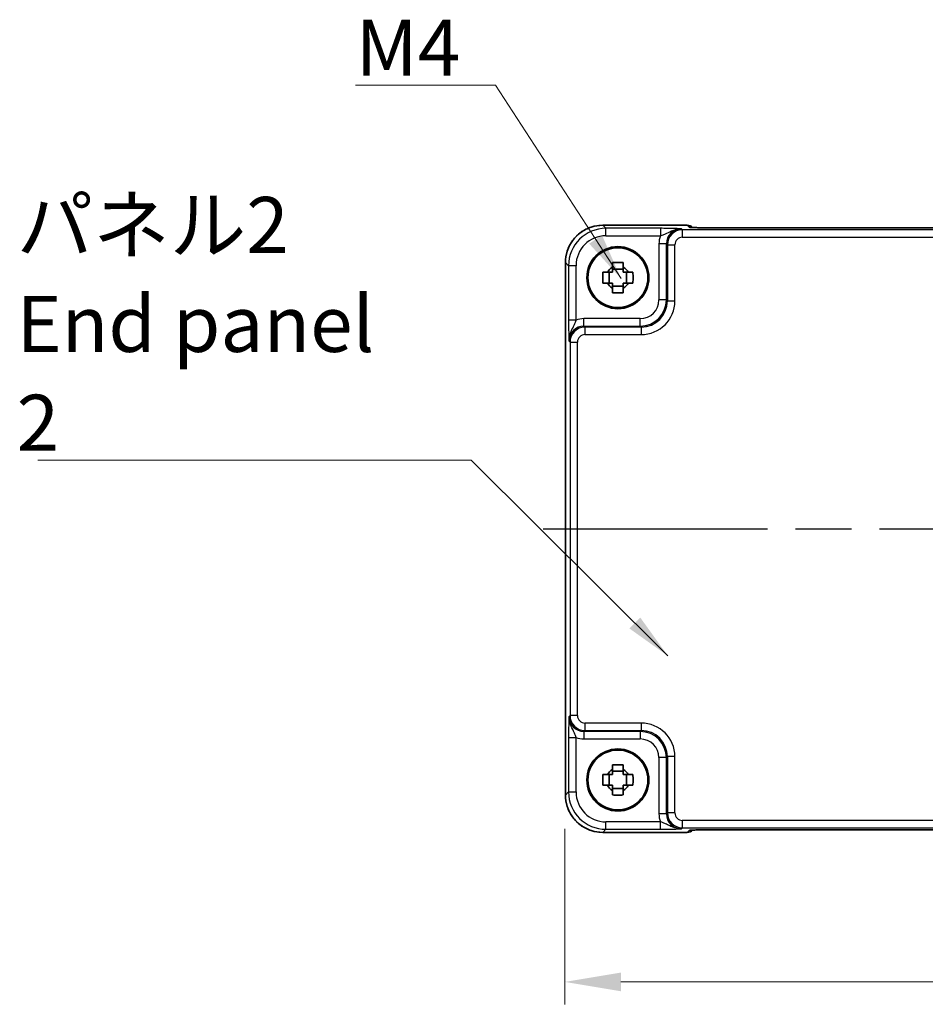
# Model space of a CAD drawing. Units: millimetres. Extents: x 36 to 4367, y 20 to 863.
# Drawn here: x 1341 to 1462, y 260 to 392 of the extents above; entities that cross this region are included whole.
import ezdxf

# ---------------------------------------------------------------- set-up
doc = ezdxf.new("R2010")
doc.units = ezdxf.units.MM
doc.header["$LTSCALE"] = 2.5
doc.linetypes.add('AM_ISO08W050', pattern=[18, 12, -1.5, 3, -1.5])
doc.layers.get('Defpoints').update_dxf_attribs({"lineweight": 25})
for name, color, linetype, lineweight in [('AM_7', 4, 'AM_ISO08W050', 25), ('Dimension (ISO)', 7, 'Continuous', 18), ('Dimension (ISO) @ 1', 7, 'Continuous', 18), ('Symbol (ISO)', 7, 'Continuous', 18), ('Visible (ISO)', 7, 'Continuous', 35), ('Visible Narrow (ISO)', 7, 'Continuous', 25)]:
    doc.layers.add(name, color=color, linetype=linetype, lineweight=lineweight)
doc.styles.add('Note Text (TK)', font='MS PGothic.ttf')
doc.dimstyles.new('Default - Method 1b (TK)', dxfattribs={"dimscale": 2.5, "dimtxt": 2.5, "dimasz": 2.5, "dimexe": 1, "dimexo": 1.5, "dimgap": 1, "dimtad": 1, "dimtoh": 1, "dimrnd": 1e-08, "dimdsep": 46, "dimtxsty": 'Note Text (TK)', "dimcen": 0.09, "dimdle": 5, "dimclrd": 100, "dimclre": 100, "dimclrt": 7, "dimadec": 1, "dimazin": 1, "dimtfac": 1, "dimtmove": 0, "dimatfit": 3, "dimfxl": 1, "dimtolj": 1, "dimlwd": -1, "dimlwe": -1, "dimarcsym": 0})
doc.dimstyles.new('Default - Method 1b (TK)$7', dxfattribs={"dimscale": 2.5, "dimtxt": 2.5, "dimasz": 2.5, "dimexe": 1, "dimexo": 1.5, "dimgap": 1, "dimtad": 1, "dimtoh": 1, "dimrnd": 1e-08, "dimdsep": 46, "dimtxsty": 'Note Text (TK)', "dimcen": 0.09, "dimdle": 5, "dimclrd": 100, "dimclre": 100, "dimclrt": 7, "dimadec": 1, "dimazin": 1, "dimtfac": 1, "dimtmove": 0, "dimatfit": 3, "dimfxl": 1, "dimtolj": 1, "dimlwd": -1, "dimlwe": -1, "dimarcsym": 0})

# ---------------------------------------------------------------- blocks, each defined once
blk = doc.blocks.new('*D41')
at = {"layer": 'Defpoints', "color": 0}
for p in [(1413.52, 288.02), (1569.82, 288.02), (1569.82, 263.02)]:
    blk.add_point(p, dxfattribs=at)
at = {"layer": 'Dimension (ISO)', "color": 100}
for p, q in [((1413.52, 283.52), (1413.52, 260.02)), ((1569.82, 283.52), (1569.82, 260.02)), ((1421.02, 263.02), (1562.32, 263.02))]:
    blk.add_line(p, q, dxfattribs=at)
for points in [[(1421.02, 264.27), (1421.02, 261.77), (1413.52, 263.02)], [(1562.32, 264.27), (1562.32, 261.77), (1569.82, 263.02)]]:
    blk.add_solid(points, dxfattribs=at)
at = {"layer": 'Dimension (ISO)', "color": 7, "insert": (1480.55, 269.77), "char_height": 7.5, "attachment_point": 4, "style": 'Note Text (TK)'}
blk.add_mtext('\\A1;156.3', dxfattribs=at)

msp = doc.modelspace()

# ---------------------------------------------------------------- linework, layer by layer
at = {"layer": 'AM_7'}
msp.add_line((1410.5957, 323.6385), (1572.8246, 323.6385), dxfattribs=at)
at = {"layer": 'Visible (ISO)'}
for p, q in [((1418.5933, 364.253), (1429.8815, 364.253)), ((1430.6036, 363.945), (1430.5886, 363.9601)), ((1550.3682, 363.9107), (1433.0521, 363.9107)), ((1413.5957, 288.0216), (1413.5957, 359.2554)), ((1421.3268, 358.3953), (1419.8935, 358.3953)), ((1419.4534, 356.5218), (1419.4534, 357.9552)), ((1421.7669, 356.5218), (1421.7669, 357.9552)), ((1419.8935, 356.0817), (1421.3268, 356.0817)), ((1421.3268, 291.1953), (1419.8935, 291.1953)), ((1419.4534, 289.3218), (1419.4534, 290.7552)), ((1421.7669, 289.3218), (1421.7669, 290.7552)), ((1419.8935, 288.8817), (1421.3268, 288.8817)), ((1430.5886, 283.3169), (1430.6036, 283.3319)), ((1433.0521, 283.3662), (1550.3682, 283.3662)), ((1429.8815, 283.024), (1418.5933, 283.024))]:
    msp.add_line(p, q, dxfattribs=at)
for centre, radius in [((1420.6102, 357.2385), 4.15), ((1420.6102, 357.2385), 4.0013), ((1420.6102, 290.0385), 4.15), ((1420.6102, 290.0385), 4.0013)]:
    msp.add_circle(centre, radius, dxfattribs=at)
for centre, radius, start, end in [((1429.8815, 363.253), 1, 45, 90), ((1420.6102, 357.2385), 1.5655, 117.245031, 152.754969), ((1420.6102, 357.2385), 1.5655, 27.245031, 62.754969), ((1420.6102, 357.2385), 1.5655, 207.245031, 242.754969), ((1420.6102, 357.2385), 1.5655, 297.245031, 332.754969), ((1420.6102, 290.0385), 1.5655, 117.245031, 152.754969), ((1420.6102, 290.0385), 1.5655, 27.245031, 62.754969), ((1420.6102, 290.0385), 1.5655, 207.245031, 242.754969), ((1420.6102, 290.0385), 1.5655, 297.245031, 332.754969), ((1429.8815, 284.024), 1, 270, 315)]:
    msp.add_arc(centre, radius, start, end, dxfattribs=at)
for points, knots in [([(1418.5933, 364.253), (1418.0698, 364.253), (1417.5465, 364.1701), (1416.5509, 363.8468), (1416.0789, 363.6063), (1415.2321, 362.9912), (1414.8575, 362.6166), (1414.2423, 361.7698), (1414.0019, 361.2977), (1413.6785, 360.3022), (1413.5957, 359.7788), (1413.5957, 359.2554)], [-0.78478918, -0.78478918, -0.78478918, -0.78478918, -0.47087351, -0.47087351, -0.15695784, -0.15695784, 0.15695784, 0.15695784, 0.47087351, 0.47087351, 0.78478918, 0.78478918, 0.78478918, 0.78478918]), ([(1430.3307, 363.961), (1430.3306, 363.961), (1430.336, 363.9604), (1430.3615, 363.9581), (1430.3906, 363.9559), (1430.4876, 363.9501), (1430.5688, 363.9462), (1430.8014, 363.9375), (1430.9684, 363.9327), (1431.3791, 363.9237), (1431.6309, 363.9197), (1432.1714, 363.9138), (1432.4602, 363.9119), (1432.8524, 363.9109), (1432.9523, 363.9107), (1433.0521, 363.9107)], [0.23051737, 0.23051737, 0.23051737, 0.23051737, 0.29425246, 0.29425246, 0.41677098, 0.41677098, 0.61298432, 0.61298432, 0.88502233, 0.88502233, 1.19918159, 1.19918159, 1.51334086, 1.51334086, 1.62014166, 1.62014166, 1.62014166, 1.62014166]), ([(1419.8935, 359.2492), (1420.1403, 359.2565), (1420.3838, 359.2599), (1420.8365, 359.2599), (1421.08, 359.2565), (1421.3268, 359.2492)], [4.331071921, 4.331071921, 4.331071921, 4.331071921, 4.398975087, 4.398975087, 4.466878254, 4.466878254, 4.466878254, 4.466878254]), ([(1419.8935, 358.6303), (1419.8935, 358.6813), (1419.8935, 358.7324), (1419.8935, 358.9382), (1419.8935, 359.0935), (1419.8935, 359.2492)], [4.8174915459, 4.8174915459, 4.8174915459, 4.8174915459, 4.8321692807, 4.8321692807, 4.8765667973, 4.8765667973, 4.8765667973, 4.8765667973]), ([(1421.3268, 359.2492), (1421.3268, 359.0935), (1421.3268, 358.9382), (1421.3268, 358.7324), (1421.3268, 358.6813), (1421.3268, 358.6303)], [4.4863158772, 4.4863158772, 4.4863158772, 4.4863158772, 4.5307133937, 4.5307133937, 4.5453911286, 4.5453911286, 4.5453911286, 4.5453911286]), ([(1418.5995, 356.5218), (1418.5922, 356.7686), (1418.5888, 357.0122), (1418.5888, 357.4648), (1418.5922, 357.7084), (1418.5995, 357.9552)], [4.331071921, 4.331071921, 4.331071921, 4.331071921, 4.398975087, 4.398975087, 4.466878254, 4.466878254, 4.466878254, 4.466878254]), ([(1418.5995, 357.9552), (1418.7551, 357.9552), (1418.9104, 357.9552), (1419.1163, 357.9552), (1419.1674, 357.9552), (1419.2184, 357.9552)], [4.4863158772, 4.4863158772, 4.4863158772, 4.4863158772, 4.5307133937, 4.5307133937, 4.5453911286, 4.5453911286, 4.5453911286, 4.5453911286]), ([(1422.0019, 357.9552), (1422.0529, 357.9552), (1422.104, 357.9552), (1422.3099, 357.9552), (1422.4652, 357.9552), (1422.6208, 357.9552)], [4.8174915459, 4.8174915459, 4.8174915459, 4.8174915459, 4.8321692807, 4.8321692807, 4.8765667973, 4.8765667973, 4.8765667973, 4.8765667973]), ([(1422.6208, 357.9552), (1422.6281, 357.7084), (1422.6315, 357.4648), (1422.6315, 357.0122), (1422.6281, 356.7686), (1422.6208, 356.5218)], [4.331071921, 4.331071921, 4.331071921, 4.331071921, 4.398975087, 4.398975087, 4.466878254, 4.466878254, 4.466878254, 4.466878254]), ([(1419.2184, 356.5218), (1419.1674, 356.5218), (1419.1163, 356.5218), (1418.9104, 356.5218), (1418.7551, 356.5218), (1418.5995, 356.5218)], [4.8174915459, 4.8174915459, 4.8174915459, 4.8174915459, 4.8321692807, 4.8321692807, 4.8765667973, 4.8765667973, 4.8765667973, 4.8765667973]), ([(1419.8935, 355.2278), (1419.8935, 355.3834), (1419.8935, 355.5388), (1419.8935, 355.7446), (1419.8935, 355.7957), (1419.8935, 355.8467)], [4.4863158772, 4.4863158772, 4.4863158772, 4.4863158772, 4.5307133937, 4.5307133937, 4.5453911286, 4.5453911286, 4.5453911286, 4.5453911286]), ([(1421.3268, 355.8467), (1421.3268, 355.7957), (1421.3268, 355.7446), (1421.3268, 355.5388), (1421.3268, 355.3834), (1421.3268, 355.2278)], [4.8174915459, 4.8174915459, 4.8174915459, 4.8174915459, 4.8321692807, 4.8321692807, 4.8765667973, 4.8765667973, 4.8765667973, 4.8765667973]), ([(1422.6208, 356.5218), (1422.4652, 356.5218), (1422.3099, 356.5218), (1422.104, 356.5218), (1422.0529, 356.5218), (1422.0019, 356.5218)], [4.4863158772, 4.4863158772, 4.4863158772, 4.4863158772, 4.5307133937, 4.5307133937, 4.5453911286, 4.5453911286, 4.5453911286, 4.5453911286]), ([(1421.3268, 355.2278), (1421.08, 355.2205), (1420.8365, 355.2171), (1420.3838, 355.2171), (1420.1403, 355.2205), (1419.8935, 355.2278)], [4.331071921, 4.331071921, 4.331071921, 4.331071921, 4.398975087, 4.398975087, 4.466878254, 4.466878254, 4.466878254, 4.466878254]), ([(1419.8935, 292.0492), (1420.1403, 292.0565), (1420.3838, 292.0599), (1420.8365, 292.0599), (1421.08, 292.0565), (1421.3268, 292.0492)], [4.331071921, 4.331071921, 4.331071921, 4.331071921, 4.398975087, 4.398975087, 4.466878254, 4.466878254, 4.466878254, 4.466878254]), ([(1419.8935, 291.4303), (1419.8935, 291.4813), (1419.8935, 291.5324), (1419.8935, 291.7382), (1419.8935, 291.8935), (1419.8935, 292.0492)], [4.8174915459, 4.8174915459, 4.8174915459, 4.8174915459, 4.8321692807, 4.8321692807, 4.8765667973, 4.8765667973, 4.8765667973, 4.8765667973]), ([(1421.3268, 292.0492), (1421.3268, 291.8935), (1421.3268, 291.7382), (1421.3268, 291.5324), (1421.3268, 291.4813), (1421.3268, 291.4303)], [4.4863158772, 4.4863158772, 4.4863158772, 4.4863158772, 4.5307133937, 4.5307133937, 4.5453911286, 4.5453911286, 4.5453911286, 4.5453911286]), ([(1418.5995, 289.3218), (1418.5922, 289.5686), (1418.5888, 289.8122), (1418.5888, 290.2648), (1418.5922, 290.5084), (1418.5995, 290.7552)], [4.331071921, 4.331071921, 4.331071921, 4.331071921, 4.398975087, 4.398975087, 4.466878254, 4.466878254, 4.466878254, 4.466878254]), ([(1418.5995, 290.7552), (1418.7551, 290.7552), (1418.9104, 290.7552), (1419.1163, 290.7552), (1419.1674, 290.7552), (1419.2184, 290.7552)], [4.4863158772, 4.4863158772, 4.4863158772, 4.4863158772, 4.5307133937, 4.5307133937, 4.5453911286, 4.5453911286, 4.5453911286, 4.5453911286]), ([(1422.0019, 290.7552), (1422.0529, 290.7552), (1422.104, 290.7552), (1422.3099, 290.7552), (1422.4652, 290.7552), (1422.6208, 290.7552)], [4.8174915459, 4.8174915459, 4.8174915459, 4.8174915459, 4.8321692807, 4.8321692807, 4.8765667973, 4.8765667973, 4.8765667973, 4.8765667973]), ([(1422.6208, 290.7552), (1422.6281, 290.5084), (1422.6315, 290.2648), (1422.6315, 289.8122), (1422.6281, 289.5686), (1422.6208, 289.3218)], [4.331071921, 4.331071921, 4.331071921, 4.331071921, 4.398975087, 4.398975087, 4.466878254, 4.466878254, 4.466878254, 4.466878254]), ([(1419.2184, 289.3218), (1419.1674, 289.3218), (1419.1163, 289.3218), (1418.9104, 289.3218), (1418.7551, 289.3218), (1418.5995, 289.3218)], [4.8174915459, 4.8174915459, 4.8174915459, 4.8174915459, 4.8321692807, 4.8321692807, 4.8765667973, 4.8765667973, 4.8765667973, 4.8765667973]), ([(1419.8935, 288.0278), (1419.8935, 288.1834), (1419.8935, 288.3388), (1419.8935, 288.5446), (1419.8935, 288.5957), (1419.8935, 288.6467)], [4.4863158772, 4.4863158772, 4.4863158772, 4.4863158772, 4.5307133937, 4.5307133937, 4.5453911286, 4.5453911286, 4.5453911286, 4.5453911286]), ([(1421.3268, 288.6467), (1421.3268, 288.5957), (1421.3268, 288.5446), (1421.3268, 288.3388), (1421.3268, 288.1834), (1421.3268, 288.0278)], [4.8174915459, 4.8174915459, 4.8174915459, 4.8174915459, 4.8321692807, 4.8321692807, 4.8765667973, 4.8765667973, 4.8765667973, 4.8765667973]), ([(1422.6208, 289.3218), (1422.4652, 289.3218), (1422.3099, 289.3218), (1422.104, 289.3218), (1422.0529, 289.3218), (1422.0019, 289.3218)], [4.4863158772, 4.4863158772, 4.4863158772, 4.4863158772, 4.5307133937, 4.5307133937, 4.5453911286, 4.5453911286, 4.5453911286, 4.5453911286]), ([(1413.5957, 288.0216), (1413.5957, 287.4981), (1413.6785, 286.9748), (1414.0019, 285.9793), (1414.2423, 285.5072), (1414.8575, 284.6604), (1415.2321, 284.2858), (1416.0789, 283.6706), (1416.5509, 283.4302), (1417.5465, 283.1069), (1418.0698, 283.024), (1418.5933, 283.024)], [-0.78478918, -0.78478918, -0.78478918, -0.78478918, -0.47087351, -0.47087351, -0.15695784, -0.15695784, 0.15695784, 0.15695784, 0.47087351, 0.47087351, 0.78478918, 0.78478918, 0.78478918, 0.78478918]), ([(1421.3268, 288.0278), (1421.08, 288.0205), (1420.8365, 288.0171), (1420.3838, 288.0171), (1420.1403, 288.0205), (1419.8935, 288.0278)], [4.331071921, 4.331071921, 4.331071921, 4.331071921, 4.398975087, 4.398975087, 4.466878254, 4.466878254, 4.466878254, 4.466878254]), ([(1433.0521, 283.3662), (1432.7585, 283.3662), (1432.4638, 283.3651), (1431.9015, 283.3606), (1431.634, 283.3573), (1431.1538, 283.3488), (1430.941, 283.3437), (1430.6071, 283.3327), (1430.4793, 283.3268), (1430.3771, 283.32), (1430.3578, 283.3185), (1430.3367, 283.3166), (1430.3313, 283.316), (1430.3307, 283.316), (1430.3307, 283.316), (1430.3307, 283.316)], [4.66304364, 4.66304364, 4.66304364, 4.66304364, 4.97720291, 4.97720291, 5.29136218, 5.29136218, 5.60552144, 5.60552144, 5.89758115, 5.89758115, 5.98763546, 5.98763546, 6.04935493, 6.04935493, 6.05266794, 6.05266794, 6.05266794, 6.05266794])]:
    msp.add_open_spline(points, degree=3, knots=knots, dxfattribs=at)
for points, weights in [([(1419.8935, 358.6303), (1419.8935, 358.2205), (1419.8935, 357.9552)], [1.03074466748, 1.22656475141, 1.35956394726]), ([(1421.3268, 357.9552), (1421.3268, 358.2205), (1421.3268, 358.6303)], [1.35956394726, 1.22656475141, 1.03074466748]), ([(1419.8935, 357.9552), (1419.6282, 357.9552), (1419.2184, 357.9552)], [1.35956394726, 1.22656475141, 1.03074466748]), ([(1422.0019, 357.9552), (1421.5921, 357.9552), (1421.3268, 357.9552)], [1.03074466748, 1.22656475141, 1.35956394726]), ([(1419.2184, 356.5218), (1419.6282, 356.5218), (1419.8935, 356.5218)], [1.03074466748, 1.22656475141, 1.35956394726]), ([(1419.8935, 356.5218), (1419.8935, 356.2565), (1419.8935, 355.8467)], [1.35956394726, 1.22656475141, 1.03074466748]), ([(1421.3268, 355.8467), (1421.3268, 356.2565), (1421.3268, 356.5218)], [1.03074466748, 1.22656475141, 1.35956394726]), ([(1421.3268, 356.5218), (1421.5921, 356.5218), (1422.0019, 356.5218)], [1.35956394726, 1.22656475141, 1.03074466748]), ([(1419.8935, 291.4303), (1419.8935, 291.0205), (1419.8935, 290.7552)], [1.03074466748, 1.22656475141, 1.35956394726]), ([(1421.3268, 290.7552), (1421.3268, 291.0205), (1421.3268, 291.4303)], [1.35956394726, 1.22656475141, 1.03074466748]), ([(1419.8935, 290.7552), (1419.6282, 290.7552), (1419.2184, 290.7552)], [1.35956394726, 1.22656475141, 1.03074466748]), ([(1422.0019, 290.7552), (1421.5921, 290.7552), (1421.3268, 290.7552)], [1.03074466748, 1.22656475141, 1.35956394726]), ([(1419.2184, 289.3218), (1419.6282, 289.3218), (1419.8935, 289.3218)], [1.03074466748, 1.22656475141, 1.35956394726]), ([(1419.8935, 289.3218), (1419.8935, 289.0565), (1419.8935, 288.6467)], [1.35956394726, 1.22656475141, 1.03074466748]), ([(1421.3268, 288.6467), (1421.3268, 289.0565), (1421.3268, 289.3218)], [1.03074466748, 1.22656475141, 1.35956394726]), ([(1421.3268, 289.3218), (1421.5921, 289.3218), (1422.0019, 289.3218)], [1.35956394726, 1.22656475141, 1.03074466748])]:
    msp.add_rational_spline(points, weights, degree=2, dxfattribs=at)
at = {"layer": 'Visible Narrow (ISO)'}
for p, q in [((1418.5933, 364.253), (1418.5933, 364.2524)), ((1418.5933, 364.2524), (1429.8815, 364.2524)), ((1419.0053, 363.8403), (1418.5933, 364.2524)), ((1426.2905, 363.8403), (1419.0053, 363.8403)), ((1419.0053, 362.8409), (1419.0053, 363.8403)), ((1426.2905, 363.8403), (1426.2905, 362.8409)), ((1429.2243, 363.6412), (1429.0926, 363.7729)), ((1429.2243, 363.6412), (1429.2243, 362.6419)), ((1554.196, 363.6412), (1429.2243, 363.6412)), ((1429.8815, 364.253), (1429.8815, 364.2524)), ((1429.8815, 364.2524), (1430.1539, 363.98)), ((1433.0521, 363.9101), (1433.0521, 363.9107)), ((1433.0521, 363.9101), (1550.3682, 363.9101)), ((1419.0053, 362.8409), (1426.2905, 362.8409)), ((1429.2243, 362.6419), (1554.196, 362.6419)), ((1427.0939, 361.7741), (1426.0945, 361.7741)), ((1426.0945, 361.7741), (1426.0945, 354.2527)), ((1427.0939, 361.7741), (1427.2255, 361.6425)), ((1427.0939, 354.2527), (1427.0939, 361.7741)), ((1427.2255, 361.6425), (1428.2249, 361.6425)), ((1427.2255, 361.6425), (1427.2255, 354.121)), ((1428.2249, 354.121), (1428.2249, 361.6425)), ((1413.5957, 359.2554), (1413.5963, 359.2554)), ((1413.5963, 288.0216), (1413.5963, 359.2554)), ((1413.5963, 359.2554), (1414.0084, 358.8433)), ((1414.0084, 358.8433), (1414.0084, 351.5581)), ((1415.0078, 358.8433), (1414.0084, 358.8433)), ((1415.0078, 351.5581), (1415.0078, 358.8433)), ((1427.0939, 354.2527), (1426.0945, 354.2527)), ((1427.2255, 354.121), (1427.0939, 354.2527)), ((1427.2255, 354.121), (1428.2249, 354.121)), ((1416.0745, 350.7548), (1416.0745, 351.7542)), ((1423.596, 351.7542), (1416.0745, 351.7542)), ((1423.596, 350.7548), (1423.596, 351.7542)), ((1415.0078, 351.5581), (1414.0084, 351.5581)), ((1416.2062, 350.6231), (1416.0745, 350.7548)), ((1416.0745, 350.7548), (1423.596, 350.7548)), ((1416.2062, 350.6231), (1416.2062, 349.6238)), ((1423.7276, 350.6231), (1416.2062, 350.6231)), ((1423.596, 350.7548), (1423.7276, 350.6231)), ((1423.7276, 350.6231), (1423.7276, 349.6238)), ((1416.2062, 349.6238), (1423.7276, 349.6238)), ((1414.0758, 348.756), (1414.2074, 348.6244)), ((1414.2074, 348.6244), (1414.2074, 298.6526)), ((1414.2074, 348.6244), (1415.2068, 348.6244)), ((1415.2068, 298.6526), (1415.2068, 348.6244)), ((1414.2074, 298.6526), (1414.0758, 298.521)), ((1415.2068, 298.6526), (1414.2074, 298.6526)), ((1416.0745, 296.5222), (1416.2062, 296.6538)), ((1423.596, 296.5222), (1416.0745, 296.5222)), ((1416.0745, 296.5222), (1416.0745, 295.5228)), ((1416.2062, 297.6532), (1416.2062, 296.6538)), ((1423.7276, 297.6532), (1416.2062, 297.6532)), ((1416.2062, 296.6538), (1423.7276, 296.6538)), ((1423.7276, 296.6538), (1423.596, 296.5222)), ((1423.596, 296.5222), (1423.596, 295.5228)), ((1423.7276, 297.6532), (1423.7276, 296.6538)), ((1414.0084, 295.7189), (1414.0084, 288.4337)), ((1414.0084, 295.7189), (1415.0078, 295.7189)), ((1415.0078, 288.4337), (1415.0078, 295.7189)), ((1416.0745, 295.5228), (1423.596, 295.5228)), ((1426.0945, 293.0243), (1426.0945, 285.5029)), ((1427.0939, 293.0243), (1426.0945, 293.0243)), ((1427.0939, 293.0243), (1427.2255, 293.156)), ((1427.0939, 285.5029), (1427.0939, 293.0243)), ((1428.2249, 293.156), (1427.2255, 293.156)), ((1427.2255, 293.156), (1427.2255, 285.6345)), ((1428.2249, 285.6345), (1428.2249, 293.156)), ((1413.5963, 288.0216), (1413.5957, 288.0216)), ((1414.0084, 288.4337), (1413.5963, 288.0216)), ((1414.0084, 288.4337), (1415.0078, 288.4337)), ((1427.0939, 285.5029), (1426.0945, 285.5029)), ((1427.2255, 285.6345), (1427.0939, 285.5029)), ((1428.2249, 285.6345), (1427.2255, 285.6345)), ((1429.2243, 284.6351), (1429.2243, 283.6357)), ((1554.196, 284.6351), (1429.2243, 284.6351)), ((1418.5933, 283.0246), (1419.0053, 283.4367)), ((1419.0053, 283.4367), (1419.0053, 284.4361)), ((1426.2905, 284.4361), (1419.0053, 284.4361)), ((1419.0053, 283.4367), (1426.2905, 283.4367)), ((1426.2905, 283.4367), (1426.2905, 284.4361)), ((1429.0926, 283.5041), (1429.2243, 283.6357)), ((1429.2243, 283.6357), (1554.196, 283.6357)), ((1430.1539, 283.297), (1429.8815, 283.0246)), ((1550.3682, 283.3669), (1433.0521, 283.3669)), ((1433.0521, 283.3662), (1433.0521, 283.3669)), ((1418.5933, 283.0246), (1418.5933, 283.024)), ((1429.8815, 283.0246), (1418.5933, 283.0246)), ((1429.8815, 283.0246), (1429.8815, 283.024))]:
    msp.add_line(p, q, dxfattribs=at)
for centre, major_axis, ratio, start_param, end_param in [((1418.5981, 359.2505), (-3.5381, 3.5381), 0.99926901, 5.49839613, 7.06797448), ((1419.0102, 358.8385), (-3.5381, 3.5381), 0.99926901, 5.49839613, 7.06797448), ((1429.0963, 361.7704), (-1.4177, 1.4177), 0.99756923, 5.49839613, 7.06797448), ((1429.2255, 361.6412), (-1.4142, 1.4142), 0.99999926, 5.49839613, 7.06797448), ((1429.8815, 363.253), (0.7071, 0.7071), 0.99878277, 0, 0.78600715), ((1430.1539, 362.9806), (-0.7071, -0.7071), 0.99878277, 3.71685106, 3.9275998), ((1432.9823, 363.98), (-2.8293, 0.0017), 0.02467766, 0.02470274, 1.59549907), ((1419.0102, 358.8385), (-2.8319, 2.8319), 0.99878277, 5.49839613, 7.06797448), ((1429.0963, 361.7704), (-2.1239, 2.1239), 0.99878277, 0.42138141, 0.78478918), ((1429.2255, 361.6412), (-0.708, 0.708), 0.99878277, 5.49839613, 7.06797448), ((1423.5929, 354.2557), (1.7699, -1.7699), 0.99878277, 5.49839613, 7.06797448), ((1423.5929, 354.2557), (2.4762, -2.4762), 0.99947754, 5.49839613, 7.06797448), ((1423.7222, 354.1265), (2.4796, -2.4796), 0.99808896, 5.49839613, 7.06797448), ((1423.7222, 354.1265), (3.1859, -3.1859), 0.99878277, 5.49839613, 7.06797448), ((1416.0782, 348.7524), (-2.1239, 2.1239), 0.99878277, 5.49839613, 5.8618039), ((1416.0782, 348.7524), (-1.4177, 1.4177), 0.99756923, 5.49839613, 7.06797448), ((1416.2074, 348.6231), (-1.4142, 1.4142), 0.99999926, 5.49839613, 7.06797448), ((1416.2074, 348.6231), (-0.708, 0.708), 0.99878277, 5.49839613, 7.06797448), ((1416.0782, 298.5246), (-1.4177, -1.4177), 0.99756923, 5.49839613, 7.06797448), ((1416.2074, 298.6538), (-1.4142, -1.4142), 0.99999926, 5.49839613, 7.06797448), ((1416.2074, 298.6538), (-0.708, -0.708), 0.99878277, 5.49839613, 7.06797448), ((1423.5929, 293.0213), (2.4762, 2.4762), 0.99947754, 5.49839613, 7.06797448), ((1423.7222, 293.1505), (3.1859, 3.1859), 0.99878277, 5.49839613, 7.06797448), ((1423.7222, 293.1505), (2.4796, 2.4796), 0.99808896, 5.49839613, 7.06797448), ((1416.0782, 298.5246), (-2.1239, -2.1239), 0.99878277, 0.42138141, 0.78478918), ((1423.5929, 293.0213), (1.7699, 1.7699), 0.99878277, 5.49839613, 7.06797448), ((1418.5981, 288.0265), (-3.5381, -3.5381), 0.99926901, 5.49839613, 7.06797448), ((1419.0102, 288.4385), (-3.5381, -3.5381), 0.99926901, 5.49839613, 7.06797448), ((1419.0102, 288.4385), (-2.8319, -2.8319), 0.99878277, 5.49839613, 7.06797448), ((1429.0963, 285.5065), (-2.1239, -2.1239), 0.99878277, 5.49839613, 5.8618039), ((1429.0963, 285.5065), (-1.4177, -1.4177), 0.99756923, 5.49839613, 7.06797448), ((1429.2255, 285.6357), (-1.4142, -1.4142), 0.99999926, 5.49839613, 7.06797448), ((1429.2255, 285.6357), (-0.708, -0.708), 0.99878277, 5.49839613, 7.06797448), ((1429.8815, 284.024), (0.7071, -0.7071), 0.99878277, 5.49717816, 6.28318531), ((1432.9823, 283.297), (-2.8293, -0.0017), 0.02467766, 4.68768624, 6.25848256), ((1430.1539, 284.2964), (0.7071, -0.7071), 0.99878277, 5.49717816, 5.70796084)]:
    msp.add_ellipse(centre, major_axis=major_axis, ratio=ratio, start_param=start_param, end_param=end_param, dxfattribs=at)
for points, knots in [([(1429.0926, 363.7729), (1428.8508, 363.7848), (1428.5999, 363.7968), (1428.0434, 363.8166), (1427.7415, 363.8249), (1427.1904, 363.8345), (1426.9656, 363.8373), (1426.5862, 363.8398), (1426.4378, 363.8403), (1426.2905, 363.8403)], [-0.000638847, -0.000638847, -0.000638847, -0.000638847, 0.124881107, 0.124881107, 0.238025854, 0.238025854, 0.308741321, 0.308741321, 0.352938488, 0.352938488, 0.352938488, 0.352938488]), ([(1426.2905, 362.8409), (1426.3735, 362.8654), (1426.4589, 362.8927), (1426.6852, 362.9726), (1426.8269, 363.0299), (1427.2157, 363.2063), (1427.473, 363.3466), (1428.1482, 363.6381), (1428.6098, 363.7788), (1429.0926, 363.7729)], [-0.352938488, -0.352938488, -0.352938488, -0.352938488, -0.308741321, -0.308741321, -0.238025854, -0.238025854, -0.124881107, -0.124881107, 0.000638847, 0.000638847, 0.000638847, 0.000638847]), ([(1414.0084, 351.5581), (1414.0084, 351.4108), (1414.0089, 351.2624), (1414.0114, 350.883), (1414.0141, 350.6583), (1414.0237, 350.1072), (1414.032, 349.8053), (1414.0519, 349.2487), (1414.0639, 348.9979), (1414.0758, 348.756)], [0, 0, 0, 0, 0.044197167, 0.044197167, 0.114912634, 0.114912634, 0.228057382, 0.228057382, 0.353577336, 0.353577336, 0.353577336, 0.353577336]), ([(1414.0758, 348.756), (1414.0698, 349.2388), (1414.2105, 349.7005), (1414.502, 350.3757), (1414.6424, 350.633), (1414.8187, 351.0218), (1414.8761, 351.1635), (1414.9559, 351.3898), (1414.9833, 351.4752), (1415.0078, 351.5581)], [-0.353577336, -0.353577336, -0.353577336, -0.353577336, -0.228057382, -0.228057382, -0.114912634, -0.114912634, -0.044197167, -0.044197167, 0, 0, 0, 0]), ([(1414.0758, 298.521), (1414.0639, 298.2791), (1414.0519, 298.0283), (1414.032, 297.4717), (1414.0237, 297.1698), (1414.0141, 296.6187), (1414.0114, 296.394), (1414.0089, 296.0146), (1414.0084, 295.8662), (1414.0084, 295.7189)], [-0.000638847, -0.000638847, -0.000638847, -0.000638847, 0.124881107, 0.124881107, 0.238025854, 0.238025854, 0.308741321, 0.308741321, 0.352938488, 0.352938488, 0.352938488, 0.352938488]), ([(1415.0078, 295.7189), (1414.9833, 295.8018), (1414.9559, 295.8872), (1414.8761, 296.1135), (1414.8187, 296.2552), (1414.6424, 296.644), (1414.502, 296.9013), (1414.2105, 297.5765), (1414.0698, 298.0381), (1414.0758, 298.521)], [-0.352938488, -0.352938488, -0.352938488, -0.352938488, -0.308741321, -0.308741321, -0.238025854, -0.238025854, -0.124881107, -0.124881107, 0.000638847, 0.000638847, 0.000638847, 0.000638847]), ([(1429.0926, 283.5041), (1428.8512, 283.5011), (1428.6101, 283.5327), (1428.1914, 283.6355), (1428.0099, 283.7011), (1427.7439, 283.8124), (1427.6482, 283.8564), (1427.5011, 283.9265), (1427.4466, 283.9531), (1427.2871, 284.0312), (1427.1867, 284.0809), (1426.936, 284.1994), (1426.7923, 284.2616), (1426.5275, 284.3619), (1426.4067, 284.4018), (1426.2905, 284.4361)], [-0.353577335, -0.353577335, -0.353577335, -0.353577335, -0.290817358, -0.290817358, -0.234244984, -0.234244984, -0.198887251, -0.198887251, -0.176788667, -0.176788667, -0.1325915, -0.1325915, -0.061876034, -0.061876034, 0, 0, 0, 0]), ([(1426.2905, 283.4367), (1426.4968, 283.4367), (1426.7051, 283.4377), (1427.1353, 283.4417), (1427.3535, 283.4449), (1427.6873, 283.4517), (1427.8103, 283.4546), (1427.9847, 283.4594), (1428.0412, 283.461), (1428.1844, 283.4655), (1428.2689, 283.4683), (1428.4804, 283.4761), (1428.6025, 283.4812), (1428.8488, 283.4922), (1428.9717, 283.4981), (1429.0926, 283.5041)], [0, 0, 0, 0, 0.061876034, 0.061876034, 0.1325915, 0.1325915, 0.176788667, 0.176788667, 0.198887251, 0.198887251, 0.234244984, 0.234244984, 0.290817358, 0.290817358, 0.353577335, 0.353577335, 0.353577335, 0.353577335])]:
    msp.add_open_spline(points, degree=3, knots=knots, dxfattribs=at)

# ---------------------------------------------------------------- texts
at = {"layer": 'Symbol (ISO)', "color": 7, "insert": (1385.542, 384.2524), "char_height": 7.5, "attachment_point": 7, "line_spacing_factor": 1.5, "style": 'Note Text (TK)'}
msp.add_mtext('{\\fＭＳ Ｐゴシック|b0|i0;M4}', dxfattribs=at)
at = {"layer": 'Symbol (ISO)', "color": 7, "insert": (1340.2099, 334.0776), "char_height": 7.5, "width": 54.517543, "attachment_point": 7, "line_spacing_factor": 1.058182, "style": 'Note Text (TK)'}
msp.add_mtext('{\\fＭＳ Ｐゴシック|b0|i0;パネル2\\P\\fＭＳ Ｐゴシック|b0|i0;End panel 2}', dxfattribs=at)

# ---------------------------------------------------------------- dimensions: what is measured, and where the dimension line sits
at = {"layer": 'Dimension (ISO) @ 1', "color": 100}
dim = msp.add_linear_dim(base=(1569.824, 263.024), p1=(1413.5246, 288.0216), p2=(1569.824, 288.0216), dimstyle='Default - Method 1b (TK)', override={"dimscale": 1, "dimtxt": 7.5, "dimasz": 7.5, "dimexe": 3, "dimexo": 4.5, "dimgap": 3, "dimtoh": 0, "dimcen": 0.27, "dimtix": 0, "dimtofl": 0, "dimtmove": 0, "dimatfit": 1}, dxfattribs=at)
dim.commit()
dim.dimension.update_dxf_attribs({"geometry": '*D41', "text_midpoint": (1491.7108, 263.024), "dimtype": 128})

# ---------------------------------------------------------------- leaders
at = {"layer": 'Symbol (ISO)', "color": 100, "annotation_type": 0, "has_hookline": 1, "hookline_direction": 1}
for points, text_width in [([(1421.0287, 357.1117), (1404.2352, 383.0024), (1397.9852, 383.0024)], 12.4432), ([(1427.3066, 306.6259), (1400.9774, 332.8276), (1394.7274, 332.8276)], 51.6903)]:
    msp.add_leader(points, dimstyle='Default - Method 1b (TK)$7', override={"dimgap": 0, "dimtad": 1}, dxfattribs=dict(at, text_width=text_width))

doc.saveas('drawing.dxf')
